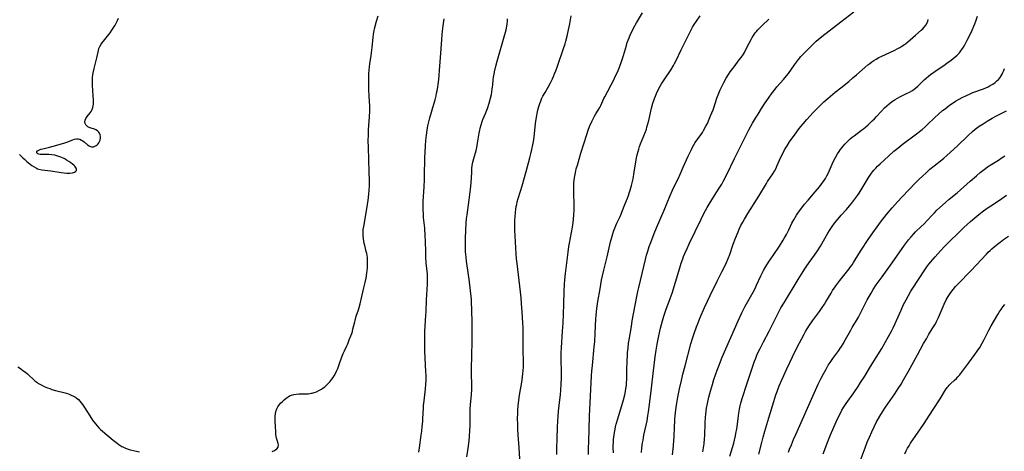
# Model space of a CAD drawing. Units: inches. Extents: x 2134851 to 2140336, y 192575 to 198030.
# Drawn here: x 2135381 to 2135660, y 195067 to 195189 of the extents above; entities that cross this region are included whole.
import ezdxf

# ---------------------------------------------------------------- set-up
doc = ezdxf.new("R2010")
doc.units = ezdxf.units.IN
doc.header["$MEASUREMENT"] = 0
doc.layers.add('c_17_T14S_R21E', color=61, linetype='Continuous')

msp = doc.modelspace()

# ---------------------------------------------------------------- linework, layer by layer
at = {"layer": 'c_17_T14S_R21E'}
for points in [[(2135380.69, 195151.23, 978), (2135381.61, 195150.28, 978), (2135382.12, 195149.78, 978), (2135382.76, 195149.21, 978), (2135383.24, 195148.83, 978), (2135384.18, 195148.13, 978), (2135384.82, 195147.68, 978), (2135385.46, 195147.3, 978), (2135385.74, 195147.17, 978), (2135386.14, 195147.03, 978), (2135386.99, 195146.86, 978), (2135388.7, 195146.68, 978), (2135389.5, 195146.57, 978), (2135392.42, 195146.12, 978), (2135393.26, 195146.01, 978), (2135394.07, 195145.95, 978), (2135394.47, 195145.93, 978), (2135394.92, 195145.94, 978), (2135395.62, 195146.02, 978), (2135396.21, 195146.18, 978), (2135396.55, 195146.37, 978), (2135396.8, 195146.7, 978), (2135396.82, 195147.05, 978), (2135396.72, 195147.34, 978), (2135396.53, 195147.64, 978), (2135396.3, 195147.9, 978), (2135396.04, 195148.15, 978), (2135395.62, 195148.49, 978), (2135395.15, 195148.84, 978), (2135394.64, 195149.2, 978), (2135394.01, 195149.61, 978), (2135393.45, 195149.94, 978), (2135392.87, 195150.24, 978), (2135392.39, 195150.46, 978), (2135391.81, 195150.67, 978), (2135391.23, 195150.85, 978), (2135390.64, 195150.98, 978), (2135389.81, 195151.1, 978), (2135389, 195151.16, 978), (2135388.47, 195151.18, 978), (2135387.05, 195151.18, 978), (2135386.54, 195151.21, 978), (2135386.12, 195151.28, 978), (2135385.8, 195151.41, 978), (2135385.55, 195151.69, 978), (2135385.55, 195151.99, 978), (2135385.79, 195152.28, 978), (2135386.11, 195152.47, 978), (2135386.66, 195152.67, 978), (2135387.22, 195152.81, 978), (2135389.12, 195153.24, 978), (2135390.21, 195153.52, 978), (2135393.17, 195154.44, 978), (2135394.03, 195154.73, 978), (2135395.76, 195155.37, 978), (2135396.26, 195155.52, 978), (2135396.78, 195155.61, 978), (2135397.29, 195155.6, 978), (2135397.77, 195155.5, 978), (2135398.22, 195155.3, 978), (2135398.59, 195155.07, 978), (2135398.94, 195154.8, 978), (2135399.94, 195153.94, 978), (2135400.35, 195153.63, 978), (2135400.74, 195153.43, 978), (2135401.09, 195153.34, 978), (2135401.6, 195153.38, 978), (2135402, 195153.52, 978), (2135402.39, 195153.75, 978), (2135402.67, 195153.96, 978), (2135402.92, 195154.22, 978), (2135403.16, 195154.53, 978), (2135403.35, 195154.88, 978), (2135403.5, 195155.3, 978), (2135403.6, 195155.94, 978), (2135403.59, 195156.36, 978), (2135403.51, 195156.78, 978), (2135403.34, 195157.23, 978), (2135403.14, 195157.54, 978), (2135402.77, 195157.9, 978), (2135402.31, 195158.16, 978), (2135401.87, 195158.34, 978), (2135400.93, 195158.66, 978), (2135400.41, 195158.87, 978), (2135400.03, 195159.06, 978), (2135399.7, 195159.29, 978), (2135399.44, 195159.56, 978), (2135399.23, 195159.97, 978), (2135399.16, 195160.44, 978), (2135399.22, 195160.89, 978), (2135399.44, 195161.42, 978), (2135399.78, 195161.94, 978), (2135400.63, 195162.99, 978), (2135400.91, 195163.37, 978), (2135401.23, 195163.92, 978), (2135401.46, 195164.53, 978), (2135401.55, 195164.96, 978), (2135401.6, 195165.42, 978), (2135401.62, 195165.98, 978), (2135401.61, 195166.6, 978), (2135401.54, 195167.79, 978), (2135401.31, 195170.79, 978), (2135401.29, 195171.69, 978), (2135401.31, 195172.59, 978), (2135401.34, 195173.07, 978), (2135401.41, 195173.68, 978), (2135401.51, 195174.33, 978), (2135401.77, 195175.55, 978), (2135402.04, 195176.67, 978), (2135402.54, 195178.61, 978), (2135403.02, 195180.64, 978), (2135403.17, 195181.18, 978), (2135403.41, 195181.8, 978), (2135403.75, 195182.41, 978), (2135403.94, 195182.7, 978), (2135404.4, 195183.32, 978), (2135406.29, 195185.65, 978), (2135406.85, 195186.41, 978), (2135407.38, 195187.2, 978), (2135407.72, 195187.77, 978), (2135408.04, 195188.35, 978), (2135408.42, 195189.15, 978), (2135408.69, 195189.77, 978)], [(2135452.26, 195067.15, 980), (2135452.91, 195067.47, 980), (2135453.55, 195067.92, 980), (2135453.9, 195068.37, 980), (2135454, 195069.01, 980), (2135453.92, 195069.4, 980), (2135453.61, 195070.35, 980), (2135453.47, 195070.87, 980), (2135453.35, 195071.42, 980), (2135453.28, 195072.03, 980), (2135453.24, 195072.67, 980), (2135453.2, 195074.21, 980), (2135453.08, 195075.8, 980), (2135453.06, 195076.49, 980), (2135453.08, 195077.17, 980), (2135453.17, 195077.81, 980), (2135453.31, 195078.43, 980), (2135453.57, 195079.19, 980), (2135453.86, 195079.77, 980), (2135454.29, 195080.42, 980), (2135454.63, 195080.82, 980), (2135455.11, 195081.32, 980), (2135455.62, 195081.79, 980), (2135456.16, 195082.22, 980), (2135456.73, 195082.61, 980), (2135457.18, 195082.86, 980), (2135457.68, 195083.07, 980), (2135458.4, 195083.28, 980), (2135459.06, 195083.39, 980), (2135459.74, 195083.45, 980), (2135460.35, 195083.48, 980), (2135462, 195083.49, 980), (2135462.46, 195083.51, 980), (2135462.92, 195083.55, 980), (2135463.29, 195083.61, 980), (2135463.57, 195083.66, 980), (2135464.17, 195083.82, 980), (2135464.83, 195084.07, 980), (2135465.47, 195084.37, 980), (2135466.22, 195084.81, 980), (2135466.69, 195085.13, 980), (2135467.14, 195085.48, 980), (2135467.58, 195085.87, 980), (2135468, 195086.27, 980), (2135468.58, 195086.9, 980), (2135469.14, 195087.59, 980), (2135469.47, 195088.05, 980), (2135469.78, 195088.54, 980), (2135470.17, 195089.25, 980), (2135470.47, 195089.89, 980), (2135470.8, 195090.68, 980), (2135471.32, 195092.07, 980), (2135471.87, 195093.62, 980), (2135472.35, 195094.87, 980), (2135472.71, 195095.66, 980), (2135473.39, 195097.09, 980), (2135473.63, 195097.64, 980), (2135474.08, 195098.71, 980), (2135474.53, 195099.87, 980), (2135474.76, 195100.51, 980), (2135474.96, 195101.15, 980), (2135475.12, 195101.74, 980), (2135475.6, 195103.81, 980), (2135475.71, 195104.25, 980), (2135476.06, 195105.43, 980), (2135476.65, 195107.25, 980), (2135476.84, 195107.9, 980), (2135477.11, 195108.92, 980), (2135477.64, 195111, 980), (2135478.22, 195113.44, 980), (2135478.58, 195115.01, 980), (2135478.81, 195116.18, 980), (2135479.03, 195117.63, 980), (2135479.19, 195119.14, 980), (2135479.26, 195120.16, 980), (2135479.27, 195120.86, 980), (2135479.26, 195121.47, 980), (2135479.21, 195122.07, 980), (2135479.14, 195122.61, 980), (2135479.04, 195123.15, 980), (2135478.89, 195123.79, 980), (2135478.45, 195125.42, 980), (2135478.3, 195126.06, 980), (2135478.17, 195126.69, 980), (2135478.07, 195127.33, 980), (2135477.99, 195128.19, 980), (2135477.99, 195129.13, 980), (2135478.05, 195129.98, 980), (2135478.16, 195130.83, 980), (2135479.1, 195136.4, 980), (2135479.48, 195138.96, 980), (2135479.63, 195140.16, 980), (2135479.7, 195140.9, 980), (2135479.79, 195142.4, 980), (2135479.81, 195143.15, 980), (2135479.8, 195143.85, 980), (2135479.71, 195146.18, 980), (2135479.64, 195149.81, 980), (2135479.51, 195153.19, 980), (2135479.47, 195155.16, 980), (2135479.49, 195156.66, 980), (2135479.54, 195158.15, 980), (2135479.8, 195161.85, 980), (2135479.87, 195163.48, 980), (2135479.87, 195164.15, 980), (2135479.85, 195164.9, 980), (2135479.69, 195167.76, 980), (2135479.64, 195169.56, 980), (2135479.61, 195171.36, 980), (2135479.61, 195172.58, 980), (2135479.65, 195174.22, 980), (2135479.7, 195175, 980), (2135479.81, 195176.12, 980), (2135479.91, 195176.86, 980), (2135480.29, 195179.23, 980), (2135480.4, 195179.99, 980), (2135480.58, 195181.53, 980), (2135480.86, 195184.41, 980), (2135480.95, 195185.13, 980), (2135481.06, 195185.79, 980), (2135481.35, 195187.16, 980), (2135481.81, 195188.98, 980), (2135482.24, 195190.48, 980)], [(2135493.77, 195066.97, 982), (2135493.92, 195068.14, 982), (2135494.48, 195071.81, 982), (2135494.62, 195072.86, 982), (2135494.76, 195074.18, 982), (2135494.87, 195075.6, 982), (2135494.92, 195076.45, 982), (2135495.06, 195079.4, 982), (2135495.11, 195080.14, 982), (2135495.25, 195081.47, 982), (2135495.67, 195084.84, 982), (2135495.79, 195086.18, 982), (2135495.83, 195087.25, 982), (2135495.83, 195088.71, 982), (2135495.79, 195089.69, 982), (2135495.55, 195093.66, 982), (2135495.46, 195095.68, 982), (2135495.43, 195097.11, 982), (2135495.43, 195099.18, 982), (2135495.44, 195100.03, 982), (2135495.48, 195101.15, 982), (2135495.7, 195104.18, 982), (2135495.79, 195105.73, 982), (2135495.83, 195106.72, 982), (2135495.92, 195110.15, 982), (2135496, 195111.47, 982), (2135496.22, 195114.48, 982), (2135496.25, 195115.2, 982), (2135496.26, 195116.15, 982), (2135496.2, 195117.29, 982), (2135495.9, 195120.58, 982), (2135495.79, 195122.18, 982), (2135495.73, 195123.69, 982), (2135495.64, 195126.68, 982), (2135495.59, 195128.16, 982), (2135495.44, 195130.31, 982), (2135495.14, 195133.42, 982), (2135495.08, 195134.18, 982), (2135495.01, 195135.6, 982), (2135495, 195136.45, 982), (2135495.03, 195137.86, 982), (2135495.27, 195142.1, 982), (2135495.36, 195144.14, 982), (2135495.42, 195146.16, 982), (2135495.46, 195149.16, 982), (2135495.5, 195150.15, 982), (2135495.68, 195153.66, 982), (2135495.77, 195155.16, 982), (2135495.92, 195156.71, 982), (2135496.12, 195158.12, 982), (2135496.35, 195159.32, 982), (2135496.53, 195160.1, 982), (2135496.92, 195161.59, 982), (2135498.06, 195165.45, 982), (2135498.39, 195166.67, 982), (2135498.66, 195167.78, 982), (2135498.82, 195168.52, 982), (2135498.97, 195169.27, 982), (2135499.14, 195170.31, 982), (2135499.24, 195171.02, 982), (2135499.41, 195172.45, 982), (2135499.77, 195176.17, 982), (2135499.95, 195178.62, 982), (2135500.27, 195183.68, 982), (2135500.39, 195185.16, 982), (2135500.49, 195186.15, 982), (2135500.66, 195187.61, 982), (2135500.94, 195189.63, 982)], [(2135507.42, 195065.64, 984), (2135507.85, 195068.64, 984), (2135508.04, 195070.22, 984), (2135508.14, 195071.31, 984), (2135508.26, 195073.14, 984), (2135508.29, 195074.26, 984), (2135508.33, 195078.15, 984), (2135508.35, 195079, 984), (2135508.43, 195080.4, 984), (2135508.69, 195083.2, 984), (2135508.76, 195084.75, 984), (2135508.77, 195086.17, 984), (2135508.73, 195088.98, 984), (2135508.74, 195090.18, 984), (2135508.81, 195094.72, 984), (2135508.84, 195097.88, 984), (2135508.91, 195100.48, 984), (2135508.92, 195101.16, 984), (2135508.84, 195104.17, 984), (2135508.82, 195106.68, 984), (2135508.8, 195107.65, 984), (2135508.73, 195109.04, 984), (2135508.65, 195110.16, 984), (2135508.04, 195115.94, 984), (2135507.89, 195117.11, 984), (2135507.31, 195120.98, 984), (2135507.17, 195122.18, 984), (2135507.04, 195123.69, 984), (2135506.98, 195125.17, 984), (2135506.98, 195125.89, 984), (2135506.99, 195127.45, 984), (2135507.06, 195129.8, 984), (2135507.18, 195131.8, 984), (2135507.3, 195133.01, 984), (2135507.44, 195134.16, 984), (2135508.03, 195138.4, 984), (2135508.41, 195141.44, 984), (2135508.58, 195143.18, 984), (2135508.75, 195146.13, 984), (2135508.83, 195147.28, 984), (2135508.93, 195148.12, 984), (2135509.07, 195149.01, 984), (2135509.34, 195150.11, 984), (2135509.99, 195152.34, 984), (2135510.18, 195153.17, 984), (2135510.42, 195154.44, 984), (2135510.86, 195157.27, 984), (2135511.02, 195158.09, 984), (2135511.16, 195158.66, 984), (2135511.43, 195159.59, 984), (2135511.74, 195160.52, 984), (2135511.95, 195161.07, 984), (2135512.67, 195162.8, 984), (2135513.22, 195164.24, 984), (2135513.7, 195165.72, 984), (2135514.1, 195167.14, 984), (2135514.34, 195168.2, 984), (2135514.48, 195168.95, 984), (2135514.59, 195169.7, 984), (2135514.73, 195170.9, 984), (2135514.87, 195172.38, 984), (2135514.96, 195173.11, 984), (2135515.1, 195173.93, 984), (2135515.24, 195174.63, 984), (2135515.62, 195176.17, 984), (2135516.01, 195177.58, 984), (2135518.17, 195185.17, 984), (2135518.49, 195186.45, 984), (2135518.69, 195187.51, 984), (2135518.79, 195188.22, 984), (2135518.86, 195188.9, 984), (2135518.89, 195189.58, 984)], [(2135522.52, 195063.57, 986), (2135522.22, 195068.16, 986), (2135521.94, 195071.88, 986), (2135521.83, 195073.46, 986), (2135521.78, 195074.81, 986), (2135521.77, 195076.52, 986), (2135521.81, 195077.85, 986), (2135521.85, 195078.79, 986), (2135521.95, 195080.15, 986), (2135522.1, 195081.58, 986), (2135522.21, 195082.45, 986), (2135522.4, 195083.66, 986), (2135522.84, 195086.19, 986), (2135523.04, 195087.44, 986), (2135523.26, 195089.17, 986), (2135523.34, 195090.08, 986), (2135523.39, 195090.99, 986), (2135523.42, 195092.15, 986), (2135523.32, 195096.26, 986), (2135523.32, 195097.89, 986), (2135523.38, 195100.33, 986), (2135523.38, 195101.16, 986), (2135523.36, 195102.11, 986), (2135523.28, 195103.43, 986), (2135523.04, 195106.65, 986), (2135522.9, 195109.07, 986), (2135522.78, 195110.63, 986), (2135522.58, 195112.37, 986), (2135521.62, 195120.34, 986), (2135521.48, 195121.65, 986), (2135521.37, 195123.05, 986), (2135521.08, 195128.17, 986), (2135521.01, 195129.72, 986), (2135520.99, 195130.62, 986), (2135520.99, 195131.69, 986), (2135521.01, 195132.63, 986), (2135521.06, 195133.56, 986), (2135521.16, 195134.85, 986), (2135521.26, 195135.68, 986), (2135521.38, 195136.5, 986), (2135521.5, 195137.08, 986), (2135521.67, 195137.79, 986), (2135521.93, 195138.71, 986), (2135522.6, 195140.84, 986), (2135523.04, 195142.33, 986), (2135524.19, 195146.38, 986), (2135525.26, 195150.29, 986), (2135525.54, 195151.38, 986), (2135525.83, 195152.64, 986), (2135526.1, 195153.95, 986), (2135526.33, 195155.32, 986), (2135526.55, 195157.03, 986), (2135526.87, 195159.98, 986), (2135527.13, 195161.76, 986), (2135527.41, 195163.24, 986), (2135527.61, 195164.11, 986), (2135527.79, 195164.77, 986), (2135528.06, 195165.64, 986), (2135528.3, 195166.31, 986), (2135528.57, 195166.96, 986), (2135528.95, 195167.76, 986), (2135529.52, 195168.8, 986), (2135530.39, 195170.29, 986), (2135531.03, 195171.48, 986), (2135531.62, 195172.65, 986), (2135531.9, 195173.27, 986), (2135532.24, 195174.05, 986), (2135532.56, 195174.86, 986), (2135533.04, 195176.17, 986), (2135534.87, 195181.47, 986), (2135535.22, 195182.56, 986), (2135535.43, 195183.27, 986), (2135535.8, 195184.72, 986), (2135536.2, 195186.52, 986), (2135536.51, 195188.18, 986), (2135536.91, 195190.48, 986)], [(2135532.91, 195066.31, 988), (2135532.91, 195068.16, 988), (2135532.95, 195070.6, 988), (2135533.05, 195074.16, 988), (2135533.13, 195075.62, 988), (2135533.24, 195077.15, 988), (2135533.39, 195078.59, 988), (2135533.74, 195081.79, 988), (2135533.88, 195083.17, 988), (2135533.99, 195084.48, 988), (2135534.09, 195086.17, 988), (2135534.15, 195088.01, 988), (2135534.16, 195089.16, 988), (2135534.07, 195093.61, 988), (2135534.08, 195095.16, 988), (2135534.15, 195096.53, 988), (2135534.49, 195101.17, 988), (2135534.62, 195103.44, 988), (2135534.81, 195108.73, 988), (2135534.92, 195112.59, 988), (2135535, 195114.4, 988), (2135535.1, 195115.76, 988), (2135535.28, 195117.48, 988), (2135536.07, 195123.59, 988), (2135536.3, 195125.15, 988), (2135536.47, 195126.12, 988), (2135537.3, 195130.63, 988), (2135537.49, 195131.95, 988), (2135537.59, 195132.78, 988), (2135537.7, 195134.18, 988), (2135537.75, 195135.35, 988), (2135537.76, 195136.03, 988), (2135537.75, 195137.16, 988), (2135537.64, 195140.18, 988), (2135537.65, 195141.68, 988), (2135537.73, 195143.16, 988), (2135537.8, 195143.89, 988), (2135537.9, 195144.71, 988), (2135538.02, 195145.53, 988), (2135538.23, 195146.56, 988), (2135538.37, 195147.15, 988), (2135538.68, 195148.22, 988), (2135539.71, 195151.62, 988), (2135541.35, 195156.87, 988), (2135541.76, 195158.08, 988), (2135542.17, 195159.15, 988), (2135542.78, 195160.51, 988), (2135543.28, 195161.52, 988), (2135543.56, 195162.04, 988), (2135543.95, 195162.68, 988), (2135544.62, 195163.76, 988), (2135545.06, 195164.51, 988), (2135545.34, 195165.05, 988), (2135546.23, 195167.04, 988), (2135546.47, 195167.52, 988), (2135549.08, 195172.56, 988), (2135549.44, 195173.26, 988), (2135550.01, 195174.48, 988), (2135550.6, 195175.89, 988), (2135551.19, 195177.5, 988), (2135551.74, 195179.21, 988), (2135552.58, 195182.1, 988), (2135552.83, 195182.88, 988), (2135553.34, 195184.23, 988), (2135553.76, 195185.23, 988), (2135554.18, 195186.13, 988), (2135554.63, 195187.01, 988), (2135555.45, 195188.48, 988), (2135557.13, 195191.29, 988)], [(2135541.88, 195066.3, 990), (2135541.88, 195068.16, 990), (2135541.92, 195069.92, 990), (2135542.17, 195077.16, 990), (2135542.72, 195088.54, 990), (2135542.81, 195089.86, 990), (2135542.94, 195091.46, 990), (2135543.49, 195096.76, 990), (2135543.62, 195098.18, 990), (2135543.77, 195100.6, 990), (2135543.94, 195104.68, 990), (2135543.99, 195105.66, 990), (2135544.07, 195106.63, 990), (2135544.17, 195107.57, 990), (2135544.26, 195108.24, 990), (2135544.47, 195109.57, 990), (2135545.15, 195113.2, 990), (2135545.57, 195115.63, 990), (2135545.81, 195116.88, 990), (2135546.15, 195118.42, 990), (2135547.1, 195122.21, 990), (2135548.09, 195126.49, 990), (2135548.51, 195128.09, 990), (2135548.72, 195128.75, 990), (2135549.04, 195129.68, 990), (2135549.32, 195130.38, 990), (2135549.61, 195131.08, 990), (2135549.9, 195131.74, 990), (2135550.79, 195133.62, 990), (2135551.09, 195134.32, 990), (2135551.32, 195134.88, 990), (2135552.14, 195137.07, 990), (2135552.85, 195138.82, 990), (2135553.14, 195139.56, 990), (2135553.38, 195140.25, 990), (2135553.65, 195141.08, 990), (2135554.03, 195142.43, 990), (2135554.22, 195143.2, 990), (2135554.47, 195144.33, 990), (2135554.82, 195146.19, 990), (2135555.47, 195150.22, 990), (2135555.64, 195151.09, 990), (2135555.87, 195152.05, 990), (2135556.07, 195152.73, 990), (2135556.32, 195153.48, 990), (2135556.59, 195154.23, 990), (2135557.96, 195157.6, 990), (2135558.24, 195158.36, 990), (2135558.41, 195158.9, 990), (2135558.66, 195159.84, 990), (2135558.89, 195160.79, 990), (2135559.69, 195164.31, 990), (2135560.08, 195165.74, 990), (2135560.31, 195166.45, 990), (2135560.55, 195167.07, 990), (2135560.83, 195167.76, 990), (2135561.13, 195168.45, 990), (2135561.61, 195169.48, 990), (2135562.16, 195170.5, 990), (2135562.55, 195171.17, 990), (2135563.27, 195172.3, 990), (2135565.25, 195175.3, 990), (2135565.89, 195176.35, 990), (2135566.25, 195177, 990), (2135566.66, 195177.81, 990), (2135568.06, 195180.8, 990), (2135569.29, 195183.33, 990), (2135570.63, 195185.96, 990), (2135571.32, 195187.21, 990), (2135571.79, 195188, 990), (2135572.41, 195188.94, 990), (2135573.46, 195190.41, 990)], [(2135548.88, 195066.79, 992), (2135548.83, 195068.17, 992), (2135548.83, 195068.82, 992), (2135548.88, 195069.85, 992), (2135548.93, 195070.5, 992), (2135549.08, 195071.83, 992), (2135549.19, 195072.51, 992), (2135549.38, 195073.5, 992), (2135549.52, 195074.13, 992), (2135549.72, 195074.92, 992), (2135550.11, 195076.35, 992), (2135551.73, 195081.77, 992), (2135552.1, 195083.19, 992), (2135552.31, 195084.12, 992), (2135552.46, 195084.96, 992), (2135552.58, 195085.81, 992), (2135552.64, 195086.58, 992), (2135552.67, 195087.5, 992), (2135552.68, 195090.18, 992), (2135552.78, 195092.78, 992), (2135552.87, 195094.45, 992), (2135552.92, 195095.16, 992), (2135553.04, 195096.41, 992), (2135553.22, 195097.81, 992), (2135553.36, 195098.75, 992), (2135553.98, 195102.55, 992), (2135554.25, 195104.15, 992), (2135555.55, 195111.06, 992), (2135555.84, 195112.46, 992), (2135556.09, 195113.58, 992), (2135557.07, 195117.53, 992), (2135557.98, 195121.45, 992), (2135558.29, 195122.68, 992), (2135558.63, 195123.84, 992), (2135559.04, 195125.13, 992), (2135559.47, 195126.33, 992), (2135560.45, 195128.82, 992), (2135561.12, 195130.46, 992), (2135563.24, 195135.42, 992), (2135564.94, 195139.57, 992), (2135565.6, 195141.08, 992), (2135565.91, 195141.74, 992), (2135567.2, 195144.34, 992), (2135567.89, 195145.79, 992), (2135568.7, 195147.6, 992), (2135570.1, 195150.77, 992), (2135570.71, 195152.08, 992), (2135570.99, 195152.63, 992), (2135571.34, 195153.29, 992), (2135571.7, 195153.94, 992), (2135572.1, 195154.57, 992), (2135572.81, 195155.6, 992), (2135573.72, 195156.86, 992), (2135574.11, 195157.45, 992), (2135574.46, 195158, 992), (2135575.11, 195159.18, 992), (2135575.53, 195160.02, 992), (2135576.06, 195161.2, 992), (2135576.45, 195162.11, 992), (2135576.81, 195163, 992), (2135577.15, 195163.89, 992), (2135577.35, 195164.45, 992), (2135578.21, 195167.11, 992), (2135578.58, 195168.13, 992), (2135579.13, 195169.47, 992), (2135579.42, 195170.11, 992), (2135579.79, 195170.87, 992), (2135580.15, 195171.55, 992), (2135580.85, 195172.77, 992), (2135581.52, 195173.83, 992), (2135582.01, 195174.57, 992), (2135583.08, 195176.06, 992), (2135584.55, 195177.96, 992), (2135585.1, 195178.69, 992), (2135585.74, 195179.65, 992), (2135585.99, 195180.06, 992), (2135586.43, 195180.88, 992), (2135587.33, 195182.68, 992), (2135587.89, 195183.74, 992), (2135588.23, 195184.34, 992), (2135588.6, 195184.92, 992), (2135589.06, 195185.6, 992), (2135589.41, 195186.04, 992), (2135589.77, 195186.46, 992), (2135590.11, 195186.82, 992), (2135591, 195187.71, 992), (2135592.89, 195189.52, 992)], [(2135556.86, 195066.9, 994), (2135556.99, 195068.16, 994), (2135557.16, 195069.56, 994), (2135557.29, 195070.37, 994), (2135557.54, 195071.74, 994), (2135558.42, 195075.81, 994), (2135558.68, 195077.19, 994), (2135558.87, 195078.39, 994), (2135559.13, 195080.4, 994), (2135559.65, 195085.05, 994), (2135560.19, 195089.18, 994), (2135560.71, 195093.91, 994), (2135560.98, 195095.85, 994), (2135561.27, 195097.51, 994), (2135561.75, 195099.85, 994), (2135562.28, 195102.07, 994), (2135562.85, 195104.15, 994), (2135563.23, 195105.41, 994), (2135563.79, 195107.12, 994), (2135565.01, 195110.48, 994), (2135565.52, 195111.98, 994), (2135566.48, 195115.07, 994), (2135567.67, 195119.14, 994), (2135568.09, 195120.42, 994), (2135568.55, 195121.71, 994), (2135568.8, 195122.37, 994), (2135569.16, 195123.22, 994), (2135569.77, 195124.61, 994), (2135570.48, 195126.1, 994), (2135572.07, 195129.38, 994), (2135573.74, 195132.93, 994), (2135574.52, 195134.51, 994), (2135574.97, 195135.35, 994), (2135575.44, 195136.18, 994), (2135575.99, 195137.11, 994), (2135577.53, 195139.57, 994), (2135578.88, 195141.63, 994), (2135579.59, 195142.79, 994), (2135580, 195143.53, 994), (2135581.04, 195145.51, 994), (2135583.24, 195150.1, 994), (2135586.73, 195157.1, 994), (2135587.28, 195158.15, 994), (2135588.32, 195160.05, 994), (2135589.14, 195161.47, 994), (2135589.86, 195162.66, 994), (2135590.83, 195164.19, 994), (2135591.93, 195165.85, 994), (2135592.82, 195167.15, 994), (2135593.91, 195168.66, 994), (2135594.42, 195169.33, 994), (2135595.24, 195170.34, 994), (2135597.09, 195172.42, 994), (2135597.96, 195173.47, 994), (2135598.47, 195174.15, 994), (2135600.18, 195176.59, 994), (2135601.3, 195178.09, 994), (2135601.98, 195178.9, 994), (2135602.64, 195179.61, 994), (2135605.74, 195182.7, 994), (2135606.32, 195183.24, 994), (2135606.91, 195183.76, 994), (2135607.95, 195184.61, 994), (2135613.33, 195188.72, 994), (2135616.98, 195191.59, 994)], [(2135565.64, 195066.22, 996), (2135565.92, 195068.72, 996), (2135566.05, 195070.31, 996), (2135566.1, 195071.17, 996), (2135566.19, 195074.17, 996), (2135566.26, 195075.63, 996), (2135566.31, 195076.38, 996), (2135566.38, 195077.15, 996), (2135566.49, 195078.15, 996), (2135566.69, 195079.59, 996), (2135566.89, 195080.86, 996), (2135567.18, 195082.49, 996), (2135567.65, 195084.85, 996), (2135568.15, 195087.23, 996), (2135568.57, 195089.06, 996), (2135569.18, 195091.4, 996), (2135570.87, 195097.63, 996), (2135571.31, 195099.17, 996), (2135571.84, 195100.83, 996), (2135572.42, 195102.39, 996), (2135572.89, 195103.56, 996), (2135573.51, 195105.05, 996), (2135574.75, 195107.88, 996), (2135575.58, 195109.69, 996), (2135576.33, 195111.26, 996), (2135578.31, 195115.31, 996), (2135579.75, 195118.15, 996), (2135580.26, 195119.19, 996), (2135580.93, 195120.63, 996), (2135581.44, 195121.8, 996), (2135581.85, 195122.86, 996), (2135582.85, 195125.81, 996), (2135583.48, 195127.52, 996), (2135584.21, 195129.31, 996), (2135584.56, 195130.09, 996), (2135585.04, 195131.09, 996), (2135585.55, 195132.07, 996), (2135586, 195132.88, 996), (2135586.99, 195134.55, 996), (2135590.09, 195139.45, 996), (2135592.23, 195143, 996), (2135592.59, 195143.56, 996), (2135594.05, 195145.72, 996), (2135594.53, 195146.5, 996), (2135594.96, 195147.31, 996), (2135595.24, 195147.93, 996), (2135595.99, 195149.62, 996), (2135596.62, 195151, 996), (2135597.15, 195152.05, 996), (2135597.4, 195152.52, 996), (2135598.08, 195153.67, 996), (2135598.8, 195154.79, 996), (2135599.53, 195155.85, 996), (2135600.44, 195157.1, 996), (2135601.27, 195158.18, 996), (2135602.03, 195159.13, 996), (2135602.66, 195159.9, 996), (2135603.67, 195161.08, 996), (2135605.5, 195163.07, 996), (2135606.51, 195164.14, 996), (2135607.52, 195165.16, 996), (2135608.01, 195165.62, 996), (2135608.5, 195166.07, 996), (2135609.76, 195167.18, 996), (2135611.74, 195168.84, 996), (2135613.3, 195170.12, 996), (2135615.58, 195171.91, 996), (2135616.74, 195172.86, 996), (2135617.78, 195173.75, 996), (2135620.98, 195176.56, 996), (2135621.53, 195177, 996), (2135622.1, 195177.43, 996), (2135622.69, 195177.83, 996), (2135623.3, 195178.2, 996), (2135624.11, 195178.64, 996), (2135624.94, 195179.06, 996), (2135628.4, 195180.66, 996), (2135629.46, 195181.18, 996), (2135630.06, 195181.5, 996), (2135630.64, 195181.83, 996), (2135631.39, 195182.32, 996), (2135631.68, 195182.53, 996), (2135632.35, 195183.06, 996), (2135632.98, 195183.62, 996), (2135634.5, 195185.02, 996), (2135636.11, 195186.41, 996), (2135636.53, 195186.8, 996), (2135636.92, 195187.22, 996), (2135637.4, 195187.85, 996), (2135637.77, 195188.52, 996), (2135637.93, 195188.95, 996), (2135638.06, 195189.4, 996)], [(2135574.22, 195067.02, 998), (2135574.44, 195068.22, 998), (2135574.58, 195069.32, 998), (2135574.71, 195070.75, 998), (2135574.76, 195071.65, 998), (2135574.9, 195075.3, 998), (2135574.98, 195076.72, 998), (2135575.06, 195077.67, 998), (2135575.16, 195078.55, 998), (2135575.29, 195079.42, 998), (2135575.52, 195080.74, 998), (2135575.92, 195082.49, 998), (2135576.37, 195084.24, 998), (2135576.94, 195086.14, 998), (2135577.39, 195087.48, 998), (2135578.31, 195090.12, 998), (2135578.83, 195091.55, 998), (2135579.25, 195092.63, 998), (2135579.75, 195093.81, 998), (2135584.24, 195104.16, 998), (2135585.28, 195106.4, 998), (2135586.2, 195108.23, 998), (2135586.97, 195109.63, 998), (2135588.47, 195112.25, 998), (2135589.03, 195113.31, 998), (2135589.46, 195114.21, 998), (2135590.68, 195116.84, 998), (2135591.06, 195117.6, 998), (2135591.45, 195118.33, 998), (2135592.12, 195119.51, 998), (2135592.87, 195120.7, 998), (2135594.13, 195122.62, 998), (2135595.95, 195125.27, 998), (2135597, 195126.93, 998), (2135597.4, 195127.61, 998), (2135597.92, 195128.54, 998), (2135598.59, 195129.87, 998), (2135599.49, 195131.74, 998), (2135599.98, 195132.68, 998), (2135600.35, 195133.35, 998), (2135600.75, 195134.01, 998), (2135601.1, 195134.57, 998), (2135601.59, 195135.26, 998), (2135601.96, 195135.77, 998), (2135603.07, 195137.15, 998), (2135604.06, 195138.32, 998), (2135606.1, 195140.64, 998), (2135607.28, 195142.05, 998), (2135607.8, 195142.72, 998), (2135608.25, 195143.33, 998), (2135608.62, 195143.88, 998), (2135608.98, 195144.45, 998), (2135609.36, 195145.13, 998), (2135609.72, 195145.82, 998), (2135610.02, 195146.47, 998), (2135611.2, 195149.1, 998), (2135611.82, 195150.34, 998), (2135612.4, 195151.36, 998), (2135612.83, 195152.03, 998), (2135613.14, 195152.49, 998), (2135613.57, 195153.07, 998), (2135614, 195153.61, 998), (2135614.45, 195154.13, 998), (2135614.82, 195154.54, 998), (2135615.2, 195154.93, 998), (2135615.93, 195155.6, 998), (2135616.54, 195156.11, 998), (2135617.07, 195156.52, 998), (2135619.21, 195158.08, 998), (2135619.72, 195158.47, 998), (2135620.38, 195159.01, 998), (2135621.03, 195159.57, 998), (2135621.64, 195160.13, 998), (2135622.24, 195160.71, 998), (2135622.85, 195161.32, 998), (2135623.43, 195161.93, 998), (2135624.82, 195163.47, 998), (2135625.68, 195164.38, 998), (2135626.32, 195164.98, 998), (2135626.98, 195165.55, 998), (2135627.69, 195166.08, 998), (2135628.42, 195166.58, 998), (2135628.73, 195166.77, 998), (2135629.38, 195167.14, 998), (2135630.04, 195167.49, 998), (2135631.97, 195168.43, 998), (2135632.79, 195168.85, 998), (2135633.4, 195169.19, 998), (2135633.98, 195169.57, 998), (2135634.61, 195170.04, 998), (2135635.15, 195170.51, 998), (2135636.96, 195172.3, 998), (2135637.53, 195172.85, 998), (2135638.13, 195173.36, 998), (2135638.7, 195173.82, 998), (2135639.93, 195174.74, 998), (2135640.59, 195175.2, 998), (2135642.46, 195176.43, 998), (2135643.39, 195177.06, 998), (2135644.6, 195177.94, 998), (2135645.17, 195178.38, 998), (2135645.72, 195178.84, 998), (2135646.26, 195179.33, 998), (2135646.48, 195179.55, 998), (2135646.92, 195180.02, 998), (2135647.33, 195180.53, 998), (2135647.62, 195180.92, 998), (2135648.04, 195181.56, 998), (2135648.44, 195182.21, 998), (2135648.76, 195182.79, 998), (2135649.15, 195183.53, 998), (2135649.79, 195184.84, 998), (2135650.49, 195186.36, 998), (2135650.98, 195187.49, 998), (2135651.24, 195188.16, 998), (2135651.54, 195188.98, 998), (2135652.01, 195190.39, 998)], [(2135642.17, 195163.62, 1000), (2135642.84, 195164.16, 1000), (2135644.15, 195165.17, 1000), (2135644.86, 195165.67, 1000), (2135645.84, 195166.31, 1000), (2135646.7, 195166.81, 1000), (2135647.86, 195167.42, 1000), (2135648.73, 195167.84, 1000), (2135650.15, 195168.47, 1000), (2135650.76, 195168.71, 1000), (2135653.73, 195169.83, 1000), (2135654.38, 195170.1, 1000), (2135655.02, 195170.4, 1000), (2135655.61, 195170.7, 1000), (2135656.34, 195171.13, 1000), (2135657.03, 195171.61, 1000), (2135657.51, 195172.02, 1000), (2135657.96, 195172.47, 1000), (2135658.42, 195173.02, 1000), (2135658.72, 195173.46, 1000), (2135658.99, 195173.92, 1000), (2135659.24, 195174.39, 1000), (2135659.49, 195174.96, 1000), (2135659.72, 195175.55, 1000)], [(2135581.88, 195065.83, 1000), (2135582.98, 195069.52, 1000), (2135583.19, 195070.31, 1000), (2135583.48, 195071.54, 1000), (2135583.61, 195072.22, 1000), (2135583.84, 195073.58, 1000), (2135584.02, 195074.92, 1000), (2135584.2, 195076.5, 1000), (2135584.41, 195077.99, 1000), (2135584.61, 195079.1, 1000), (2135584.83, 195080.11, 1000), (2135585, 195080.79, 1000), (2135585.38, 195082.11, 1000), (2135586.76, 195086.52, 1000), (2135588.07, 195090.47, 1000), (2135588.88, 195092.73, 1000), (2135589.21, 195093.59, 1000), (2135589.57, 195094.44, 1000), (2135589.85, 195095.09, 1000), (2135590.45, 195096.34, 1000), (2135591.38, 195098.15, 1000), (2135593.02, 195101.24, 1000), (2135595.15, 195105.53, 1000), (2135595.83, 195106.82, 1000), (2135596.37, 195107.78, 1000), (2135597.34, 195109.43, 1000), (2135601.26, 195115.78, 1000), (2135602.62, 195118.07, 1000), (2135602.91, 195118.55, 1000), (2135603.5, 195119.42, 1000), (2135604.4, 195120.68, 1000), (2135605.89, 195122.72, 1000), (2135606.75, 195123.98, 1000), (2135607.56, 195125.27, 1000), (2135609.67, 195128.95, 1000), (2135610.11, 195129.68, 1000), (2135610.84, 195130.79, 1000), (2135611.54, 195131.74, 1000), (2135612.55, 195132.99, 1000), (2135613.43, 195134, 1000), (2135614.92, 195135.65, 1000), (2135615.8, 195136.64, 1000), (2135616.38, 195137.33, 1000), (2135617.24, 195138.44, 1000), (2135618.05, 195139.59, 1000), (2135618.48, 195140.27, 1000), (2135621.06, 195144.51, 1000), (2135621.6, 195145.35, 1000), (2135621.99, 195145.91, 1000), (2135622.32, 195146.33, 1000), (2135622.7, 195146.79, 1000), (2135623.2, 195147.35, 1000), (2135623.73, 195147.88, 1000), (2135624.43, 195148.56, 1000), (2135626.81, 195150.76, 1000), (2135628.35, 195152.11, 1000), (2135629.48, 195153.04, 1000), (2135630.74, 195154.03, 1000), (2135634.79, 195157.07, 1000), (2135636.36, 195158.31, 1000), (2135637.21, 195159.03, 1000), (2135637.82, 195159.59, 1000), (2135639.94, 195161.65, 1000), (2135641.03, 195162.65, 1000), (2135642.17, 195163.62, 1000)], [(2135590.11, 195066.4, 1002), (2135590.93, 195069.69, 1002), (2135591.32, 195071.16, 1002), (2135591.81, 195072.94, 1002), (2135592.91, 195076.64, 1002), (2135594.32, 195081.27, 1002), (2135594.94, 195083.15, 1002), (2135595.28, 195084.11, 1002), (2135595.9, 195085.72, 1002), (2135596.72, 195087.66, 1002), (2135598.05, 195090.56, 1002), (2135599.67, 195093.96, 1002), (2135600.96, 195096.63, 1002), (2135602.14, 195098.95, 1002), (2135602.91, 195100.37, 1002), (2135603.32, 195101.07, 1002), (2135603.79, 195101.83, 1002), (2135604.47, 195102.88, 1002), (2135605.34, 195104.12, 1002), (2135607.29, 195106.78, 1002), (2135608.08, 195107.91, 1002), (2135608.68, 195108.83, 1002), (2135609.11, 195109.52, 1002), (2135610.57, 195111.98, 1002), (2135611, 195112.67, 1002), (2135611.7, 195113.71, 1002), (2135612.21, 195114.4, 1002), (2135613.04, 195115.51, 1002), (2135615.67, 195118.83, 1002), (2135616.09, 195119.39, 1002), (2135616.51, 195120, 1002), (2135616.91, 195120.63, 1002), (2135618.14, 195122.63, 1002), (2135618.94, 195123.87, 1002), (2135621.3, 195127.45, 1002), (2135622.41, 195129.08, 1002), (2135623.59, 195130.72, 1002), (2135624.57, 195132.01, 1002), (2135626.3, 195134.2, 1002), (2135627.84, 195136.08, 1002), (2135628.61, 195136.97, 1002), (2135629.38, 195137.84, 1002), (2135630.71, 195139.27, 1002), (2135634.5, 195143.18, 1002), (2135635.52, 195144.19, 1002), (2135636.42, 195145.06, 1002), (2135637.5, 195146.06, 1002), (2135638.58, 195147.01, 1002), (2135639.77, 195148, 1002), (2135641.94, 195149.72, 1002), (2135642.46, 195150.15, 1002), (2135643.31, 195150.89, 1002), (2135646.35, 195153.7, 1002), (2135649.43, 195156.62, 1002), (2135650.61, 195157.68, 1002), (2135651.42, 195158.35, 1002), (2135652.53, 195159.18, 1002), (2135653.65, 195159.93, 1002), (2135654.82, 195160.67, 1002), (2135656.22, 195161.49, 1002), (2135657.42, 195162.15, 1002), (2135658.53, 195162.73, 1002), (2135660.23, 195163.59, 1002)], [(2135598.52, 195066.99, 1004), (2135598.81, 195067.79, 1004), (2135599.31, 195069.06, 1004), (2135599.93, 195070.54, 1004), (2135600.56, 195071.98, 1004), (2135606.11, 195084.47, 1004), (2135606.9, 195086.16, 1004), (2135607.75, 195087.9, 1004), (2135608.4, 195089.15, 1004), (2135609.13, 195090.47, 1004), (2135609.78, 195091.58, 1004), (2135610.26, 195092.36, 1004), (2135610.64, 195092.92, 1004), (2135611.06, 195093.51, 1004), (2135612.75, 195095.76, 1004), (2135613.08, 195096.22, 1004), (2135613.52, 195096.9, 1004), (2135613.95, 195097.59, 1004), (2135614.69, 195098.88, 1004), (2135616.14, 195101.48, 1004), (2135616.58, 195102.24, 1004), (2135617.78, 195104.23, 1004), (2135618.31, 195105.15, 1004), (2135619, 195106.47, 1004), (2135620.04, 195108.59, 1004), (2135620.79, 195110.04, 1004), (2135621.9, 195112, 1004), (2135622.53, 195113.03, 1004), (2135623.37, 195114.28, 1004), (2135625, 195116.59, 1004), (2135627.86, 195120.56, 1004), (2135631.4, 195125.55, 1004), (2135632.52, 195127.06, 1004), (2135633.24, 195127.94, 1004), (2135633.9, 195128.67, 1004), (2135634.52, 195129.28, 1004), (2135636.13, 195130.79, 1004), (2135636.97, 195131.61, 1004), (2135637.79, 195132.49, 1004), (2135639.22, 195134.07, 1004), (2135639.85, 195134.74, 1004), (2135640.52, 195135.41, 1004), (2135641.37, 195136.2, 1004), (2135642.95, 195137.61, 1004), (2135644, 195138.52, 1004), (2135646.26, 195140.38, 1004), (2135649.97, 195143.66, 1004), (2135651.73, 195145.17, 1004), (2135652.8, 195146.07, 1004), (2135653.54, 195146.66, 1004), (2135654.29, 195147.23, 1004), (2135654.92, 195147.68, 1004), (2135656.06, 195148.45, 1004), (2135657.98, 195149.64, 1004), (2135659.05, 195150.33, 1004), (2135659.77, 195150.83, 1004)], [(2135608.35, 195066.5, 1006), (2135609.67, 195069.93, 1006), (2135610.43, 195071.82, 1006), (2135612.02, 195075.52, 1006), (2135612.49, 195076.55, 1006), (2135613, 195077.61, 1006), (2135613.64, 195078.83, 1006), (2135614.08, 195079.58, 1006), (2135614.81, 195080.69, 1006), (2135616.99, 195083.74, 1006), (2135618.19, 195085.51, 1006), (2135618.93, 195086.63, 1006), (2135620.09, 195088.47, 1006), (2135621.76, 195091.17, 1006), (2135624.91, 195096.33, 1006), (2135626, 195098.19, 1006), (2135626.82, 195099.65, 1006), (2135627.65, 195101.2, 1006), (2135628.11, 195102.11, 1006), (2135628.74, 195103.39, 1006), (2135629.13, 195104.23, 1006), (2135630.4, 195107.14, 1006), (2135631.12, 195108.72, 1006), (2135631.8, 195110.1, 1006), (2135632.45, 195111.29, 1006), (2135633.15, 195112.48, 1006), (2135633.53, 195113.1, 1006), (2135635.37, 195115.87, 1006), (2135637.08, 195118.57, 1006), (2135637.68, 195119.44, 1006), (2135638.22, 195120.14, 1006), (2135638.78, 195120.82, 1006), (2135640.05, 195122.26, 1006), (2135641.6, 195123.98, 1006), (2135642.64, 195125.08, 1006), (2135648.2, 195130.54, 1006), (2135649.14, 195131.42, 1006), (2135650.1, 195132.27, 1006), (2135651.28, 195133.27, 1006), (2135652.42, 195134.2, 1006), (2135653.41, 195134.98, 1006), (2135654.8, 195136.02, 1006), (2135655.8, 195136.71, 1006), (2135657.69, 195137.94, 1006), (2135658.91, 195138.75, 1006), (2135660.23, 195139.69, 1006)], [(2135618.79, 195064.43, 1008), (2135620.2, 195068.17, 1008), (2135620.82, 195069.75, 1008), (2135621.4, 195071.16, 1008), (2135622.08, 195072.7, 1008), (2135622.76, 195074.12, 1008), (2135623.36, 195075.31, 1008), (2135624.36, 195077.11, 1008), (2135625.13, 195078.39, 1008), (2135625.94, 195079.65, 1008), (2135628.58, 195083.46, 1008), (2135629.58, 195084.96, 1008), (2135630.38, 195086.24, 1008), (2135631.1, 195087.45, 1008), (2135632.48, 195089.89, 1008), (2135635.05, 195094.51, 1008), (2135636.79, 195097.69, 1008), (2135637.56, 195099.06, 1008), (2135638.3, 195100.31, 1008), (2135639.42, 195102.11, 1008), (2135640.1, 195103.26, 1008), (2135640.47, 195103.96, 1008), (2135640.98, 195105.04, 1008), (2135642.61, 195108.83, 1008), (2135643.19, 195110.04, 1008), (2135643.7, 195110.97, 1008), (2135644.08, 195111.57, 1008), (2135644.48, 195112.15, 1008), (2135645.12, 195113, 1008), (2135645.79, 195113.8, 1008), (2135646.47, 195114.54, 1008), (2135650.22, 195118.34, 1008), (2135651.69, 195119.87, 1008), (2135654.56, 195123.02, 1008), (2135655.06, 195123.55, 1008), (2135655.59, 195124.05, 1008), (2135656.07, 195124.5, 1008), (2135656.75, 195125.08, 1008), (2135657.71, 195125.85, 1008), (2135658.45, 195126.41, 1008), (2135659.45, 195127.13, 1008), (2135660.86, 195128.11, 1008)], [(2135631.43, 195066.49, 1010), (2135631.81, 195067.32, 1010), (2135632.21, 195068.05, 1010), (2135632.64, 195068.77, 1010), (2135633.1, 195069.47, 1010), (2135634.39, 195071.41, 1010), (2135636.72, 195074.78, 1010), (2135639.51, 195079.07, 1010), (2135641.42, 195082.06, 1010), (2135642.99, 195084.59, 1010), (2135643.48, 195085.29, 1010), (2135643.71, 195085.58, 1010), (2135643.99, 195085.9, 1010), (2135644.36, 195086.27, 1010), (2135645.52, 195087.3, 1010), (2135646.05, 195087.8, 1010), (2135646.49, 195088.28, 1010), (2135646.92, 195088.77, 1010), (2135647.78, 195089.87, 1010), (2135649.46, 195092.17, 1010), (2135651.29, 195094.56, 1010), (2135651.97, 195095.52, 1010), (2135652.67, 195096.62, 1010), (2135653.37, 195097.82, 1010), (2135653.89, 195098.81, 1010), (2135654.75, 195100.57, 1010), (2135655.22, 195101.48, 1010), (2135655.89, 195102.67, 1010), (2135657.78, 195105.9, 1010), (2135658.22, 195106.62, 1010), (2135658.72, 195107.37, 1010), (2135659.25, 195108.09, 1010), (2135659.83, 195108.78, 1010)], [(2135380.21, 195091.09, 980), (2135380.95, 195090.61, 980), (2135381.64, 195090.11, 980), (2135382.32, 195089.57, 980), (2135382.88, 195089.1, 980), (2135385.01, 195087.18, 980), (2135385.56, 195086.74, 980), (2135385.87, 195086.52, 980), (2135386.26, 195086.26, 980), (2135386.94, 195085.88, 980), (2135387.64, 195085.54, 980), (2135388.11, 195085.34, 980), (2135388.59, 195085.15, 980), (2135389.22, 195084.93, 980), (2135389.85, 195084.73, 980), (2135390.84, 195084.45, 980), (2135393.62, 195083.72, 980), (2135394.28, 195083.52, 980), (2135394.7, 195083.37, 980), (2135395.33, 195083.11, 980), (2135395.93, 195082.82, 980), (2135396.5, 195082.48, 980), (2135396.73, 195082.32, 980), (2135397.32, 195081.82, 980), (2135397.75, 195081.37, 980), (2135398.15, 195080.89, 980), (2135398.45, 195080.48, 980), (2135399.06, 195079.59, 980), (2135400.54, 195077.23, 980), (2135401.36, 195076.02, 980), (2135402.17, 195074.94, 980), (2135402.62, 195074.42, 980), (2135403.11, 195073.87, 980), (2135403.64, 195073.35, 980), (2135404.17, 195072.87, 980), (2135407.19, 195070.35, 980), (2135408.28, 195069.48, 980), (2135408.83, 195069.08, 980), (2135409.6, 195068.6, 980), (2135409.9, 195068.44, 980), (2135410.51, 195068.16, 980), (2135411.13, 195067.91, 980), (2135411.76, 195067.7, 980), (2135412.45, 195067.5, 980), (2135413.34, 195067.29, 980), (2135414.66, 195067, 980)]]:
    msp.add_polyline3d(points, dxfattribs=at)

doc.saveas('drawing.dxf')
